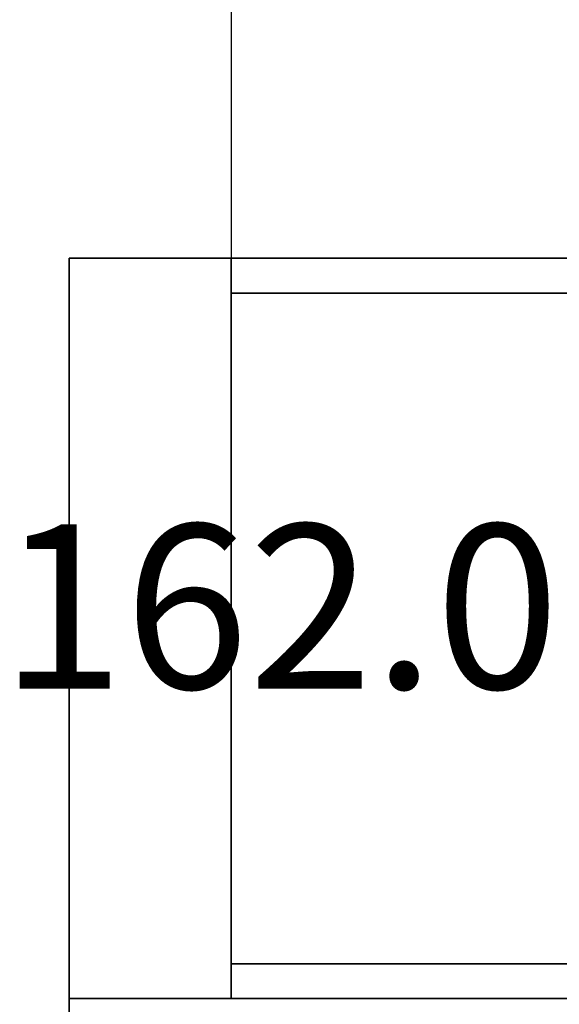
# Model space of a CAD drawing. Extents: x 262045.5 to 262108.1, y -66310.6 to -66279.4.
# Drawn here: x 262058.1 to 262058.4, y -66288.5 to -66287.9 of the extents above; entities that cross this region are included whole.
import ezdxf
from ezdxf.enums import TextEntityAlignment as Align

# ---------------------------------------------------------------- set-up
doc = ezdxf.new("R2010")
doc.units = 0
doc.header["$MEASUREMENT"] = 0
doc.layers.add('VSL-BACKGROUND', color=174, linetype='CONTINUOUS')
doc.layers.add('VSL-CALCULATIONZONES', color=7, linetype='CONTINUOUS')
doc.styles.add('VISUALFONT', font='txt', dxfattribs={"height": 0.2, "bigfont": 'Arial'})

msp = doc.modelspace()

# ---------------------------------------------------------------- linework, layer by layer
at = {"layer": 'VSL-BACKGROUND'}
for points in [[(262058.203125, -66288.023438, 0), (262058.796875, -66288.023438, 0), (262058.796875, -66287.421875, 0), (262058.203125, -66287.421875, 0)], [(262058.203125, -66288.023438, 0), (262058.796875, -66288.023438, 0), (262058.796875, -66287.421875, 0), (262058.203125, -66287.421875, 0)], [(262058.203125, -66288.023438, 0), (262058.796875, -66288.023438, 0), (262058.796875, -66287.421875, 0), (262058.203125, -66287.421875, 0)], [(262058.203125, -66288.023438, 0), (262058.796875, -66288.023438, 0), (262058.796875, -66287.421875, 0), (262058.203125, -66287.421875, 0)], [(262058.203125, -66288.023438, 0), (262058.796875, -66288.023438, 0), (262058.796875, -66287.421875, 0), (262058.203125, -66287.421875, 0)], [(262058.203125, -66288.023438, 0), (262058.796875, -66288.023438, 0), (262058.796875, -66287.421875, 0), (262058.203125, -66287.421875, 0)], [(262058.203125, -66288.023438, 0.498475), (262058.203125, -66288.523438, 0.498475), (262058.09375, -66288.523438, 0.498475), (262058.09375, -66288.023438, 0.498475)], [(262058.09375, -66288.023438, 0.0381), (262058.09375, -66288.023438, 0.498475), (262058.09375, -66288.523438, 0.498475), (262058.09375, -66288.523438, 0.0381)], [(262058.203125, -66288.023438, 0.0381), (262058.203125, -66288.023438, 0.498475), (262058.09375, -66288.023438, 0.498475), (262058.09375, -66288.023438, 0.0381)], [(262058.203125, -66288.023438, 0.67437), (262058.203125, -66288.523438, 0.67437), (262058.09375, -66288.523438, 0.67437), (262058.09375, -66288.023438, 0.67437)], [(262058.09375, -66288.023438, 0.530225), (262058.09375, -66288.023438, 0.67437), (262058.09375, -66288.523438, 0.67437), (262058.09375, -66288.523438, 0.530225)], [(262058.203125, -66288.023438, 0.530225), (262058.203125, -66288.023438, 0.67437), (262058.09375, -66288.023438, 0.67437), (262058.09375, -66288.023438, 0.530225)], [(262058.703125, -66288.023438, 0.889), (262058.703125, -66288.046875, 0.889), (262058.203125, -66288.046875, 0.889), (262058.203125, -66288.023438, 0.889)], [(262058.203125, -66288.023438, 0.0381), (262058.203125, -66288.023438, 0.889), (262058.203125, -66288.046875, 0.889), (262058.203125, -66288.046875, 0.0381)], [(262058.703125, -66288.023438, 0.0381), (262058.703125, -66288.023438, 0.889), (262058.203125, -66288.023438, 0.889), (262058.203125, -66288.023438, 0.0381)], [(262058.703125, -66288.023438, 0.0381), (262058.203125, -66288.023438, 0.0381), (262058.203125, -66288.046875, 0.0381), (262058.703125, -66288.046875, 0.0381)], [(262058.203125, -66288.523438, 0.0381), (262058.203125, -66288.523438, 0.498475), (262058.203125, -66288.023438, 0.498475), (262058.203125, -66288.023438, 0.0381)], [(262058.203125, -66288.523438, 0.530225), (262058.203125, -66288.523438, 0.67437), (262058.203125, -66288.023438, 0.67437), (262058.203125, -66288.023438, 0.530225)], [(262058.203125, -66288.046875, 0.0381), (262058.203125, -66288.046875, 0.889), (262058.703125, -66288.046875, 0.889), (262058.703125, -66288.046875, 0.0381)], [(262058.703125, -66288.046875, 0.8636), (262058.703125, -66288.5, 0.8636), (262058.203125, -66288.5, 0.8636), (262058.203125, -66288.046875, 0.8636)], [(262058.203125, -66288.046875, 0.8382), (262058.203125, -66288.046875, 0.8636), (262058.203125, -66288.5, 0.8636), (262058.203125, -66288.5, 0.8382)], [(262058.703125, -66288.046875, 0.8382), (262058.703125, -66288.046875, 0.8636), (262058.203125, -66288.046875, 0.8636), (262058.203125, -66288.046875, 0.8382)], [(262058.703125, -66288.046875, 0.8382), (262058.203125, -66288.046875, 0.8382), (262058.203125, -66288.5, 0.8382), (262058.703125, -66288.5, 0.8382)], [(262058.703125, -66288.046875, 0.682244), (262058.703125, -66288.5, 0.682244), (262058.203125, -66288.5, 0.682244), (262058.203125, -66288.046875, 0.682244)], [(262058.203125, -66288.046875, 0.656844), (262058.203125, -66288.046875, 0.682244), (262058.203125, -66288.5, 0.682244), (262058.203125, -66288.5, 0.656844)], [(262058.703125, -66288.046875, 0.656844), (262058.703125, -66288.046875, 0.682244), (262058.203125, -66288.046875, 0.682244), (262058.203125, -66288.046875, 0.656844)], [(262058.703125, -66288.046875, 0.656844), (262058.203125, -66288.046875, 0.656844), (262058.203125, -66288.5, 0.656844), (262058.703125, -66288.5, 0.656844)], [(262058.703125, -66288.046875, 0.0635), (262058.703125, -66288.5, 0.0635), (262058.203125, -66288.5, 0.0635), (262058.203125, -66288.046875, 0.0635)], [(262058.203125, -66288.046875, 0.0381), (262058.203125, -66288.046875, 0.0635), (262058.203125, -66288.5, 0.0635), (262058.203125, -66288.5, 0.0381)], [(262058.703125, -66288.046875, 0.0381), (262058.703125, -66288.046875, 0.0635), (262058.203125, -66288.046875, 0.0635), (262058.203125, -66288.046875, 0.0381)], [(262058.703125, -66288.046875, 0.0381), (262058.203125, -66288.046875, 0.0381), (262058.203125, -66288.5, 0.0381), (262058.703125, -66288.5, 0.0381)], [(262058.203125, -66288.117188, 0.056068), (262058.203125, -66288.117188, 0.05715), (262058.203125, -66288.09375, 0.05715), (262058.203125, -66288.09375, 0.056068)], [(262058.203125, -66288.117188, 0.053001), (262058.203125, -66288.117188, 0.053975), (262058.203125, -66288.09375, 0.053975), (262058.203125, -66288.09375, 0.053001)], [(262058.203125, -66288.09375, 0.0508), (262058.203125, -66288.117188, 0.0508), (262058.203125, -66288.117188, 0.049935), (262058.203125, -66288.09375, 0.049935)], [(262058.203125, -66288.09375, 0.000865), (262058.203125, -66288.117188, 0.000865), (262058.203125, -66288.117188, 0), (262058.203125, -66288.09375, 0)], [(262058.203125, -66288.09375, 0.018826), (262058.203125, -66288.117188, 0.018826), (262058.203125, -66288.117188, 0.0127), (262058.203125, -66288.09375, 0.0127)], [(262058.203125, -66288.09375, 0.0127), (262058.203125, -66288.117188, 0.0127), (262058.203125, -66288.117188, 0.007439), (262058.203125, -66288.09375, 0.007439)], [(262058.203125, -66288.09375, 0.007439), (262058.203125, -66288.117188, 0.007439), (262058.203125, -66288.117188, 0.003403), (262058.203125, -66288.09375, 0.003403)], [(262058.203125, -66288.09375, 0.003403), (262058.203125, -66288.117188, 0.003403), (262058.203125, -66288.117188, 0.000865), (262058.203125, -66288.09375, 0.000865)], [(262058.203125, -66288.117188, 0.032796), (262058.203125, -66288.117188, 0.039687), (262058.203125, -66288.09375, 0.039687), (262058.203125, -66288.09375, 0.032796)], [(262058.203125, -66288.117188, 0.041275), (262058.203125, -66288.117188, 0.047851), (262058.203125, -66288.09375, 0.047851), (262058.203125, -66288.09375, 0.041275)], [(262058.203125, -66288.117188, 0.033618), (262058.203125, -66288.117188, 0.041275), (262058.203125, -66288.09375, 0.041275), (262058.203125, -66288.09375, 0.033618)], [(262058.203125, -66288.117188, 0.0254), (262058.203125, -66288.117188, 0.033618), (262058.203125, -66288.09375, 0.033618), (262058.203125, -66288.09375, 0.0254)], [(262058.203125, -66288.117188, 0.0254), (262058.203125, -66288.117188, 0.032796), (262058.203125, -66288.09375, 0.032796), (262058.203125, -66288.09375, 0.0254)], [(262058.203125, -66288.117188, 0.045606), (262058.203125, -66288.117188, 0.050147), (262058.203125, -66288.09375, 0.050147), (262058.203125, -66288.09375, 0.045606)], [(262058.203125, -66288.117188, 0.047851), (262058.203125, -66288.117188, 0.052896), (262058.203125, -66288.09375, 0.052896), (262058.203125, -66288.09375, 0.047851)], [(262058.203125, -66288.09375, 0.043361), (262058.203125, -66288.117188, 0.043361), (262058.203125, -66288.117188, 0.0381), (262058.203125, -66288.09375, 0.0381)], [(262058.203125, -66288.09375, 0.0381), (262058.203125, -66288.117188, 0.0381), (262058.203125, -66288.117188, 0.031974), (262058.203125, -66288.09375, 0.031974)], [(262058.203125, -66288.09375, 0.031974), (262058.203125, -66288.117188, 0.031974), (262058.203125, -66288.117188, 0.0254), (262058.203125, -66288.09375, 0.0254)], [(262058.203125, -66288.09375, 0.0254), (262058.203125, -66288.117188, 0.0254), (262058.203125, -66288.117188, 0.018826), (262058.203125, -66288.09375, 0.018826)], [(262058.203125, -66288.117188, 0.039687), (262058.203125, -66288.117188, 0.045606), (262058.203125, -66288.09375, 0.045606), (262058.203125, -66288.09375, 0.039687)], [(262058.203125, -66288.117188, 0.052896), (262058.203125, -66288.117188, 0.056068), (262058.203125, -66288.09375, 0.056068), (262058.203125, -66288.09375, 0.052896)], [(262058.203125, -66288.09375, 0.047397), (262058.203125, -66288.117188, 0.047397), (262058.203125, -66288.117188, 0.043361), (262058.203125, -66288.09375, 0.043361)], [(262058.203125, -66288.117188, 0.050147), (262058.203125, -66288.117188, 0.053001), (262058.203125, -66288.09375, 0.053001), (262058.203125, -66288.09375, 0.050147)], [(262058.203125, -66288.09375, 0.049935), (262058.203125, -66288.117188, 0.049935), (262058.203125, -66288.117188, 0.047397), (262058.203125, -66288.09375, 0.047397)], [(262058.203125, -66288.09375, 0.0127), (262058.203125, -66288.117188, 0.0127), (262058.203125, -66288.117188, 0.018826), (262058.203125, -66288.09375, 0.018826)], [(262058.203125, -66288.09375, 0.000865), (262058.203125, -66288.117188, 0.000865), (262058.203125, -66288.117188, 0.003403), (262058.203125, -66288.09375, 0.003403)], [(262058.203125, -66288.09375, 0.007439), (262058.203125, -66288.117188, 0.007439), (262058.203125, -66288.117188, 0.0127), (262058.203125, -66288.09375, 0.0127)], [(262058.203125, -66288.09375, 0.003403), (262058.203125, -66288.117188, 0.003403), (262058.203125, -66288.117188, 0.007439), (262058.203125, -66288.09375, 0.007439)], [(262058.203125, -66288.09375, 0), (262058.203125, -66288.117188, 0), (262058.203125, -66288.117188, 0.000865), (262058.203125, -66288.09375, 0.000865)], [(262058.203125, -66288.09375, 0.068918), (262058.203125, -66288.101563, 0.068918), (262058.203125, -66288.101563, 0.056407), (262058.203125, -66288.09375, 0.056305)], [(262058.203125, -66288.09375, 0.068918), (262058.203125, -66288.09375, 0.068918), (262058.203125, -66288.09375, 0.056305), (262058.203125, -66288.09375, 0.056068)], [(262058.203125, -66288.09375, 0.068918), (262058.203125, -66288.09375, 0.068918), (262058.203125, -66288.09375, 0.056173), (262058.203125, -66288.09375, 0.055799)], [(262058.203125, -66288.09375, 0.068918), (262058.203125, -66288.09375, 0.068918), (262058.203125, -66288.09375, 0.055799), (262058.203125, -66288.09375, 0.055316)], [(262058.203125, -66288.101563, 0.068918), (262058.203125, -66288.09375, 0.068918), (262058.203125, -66288.09375, 0.055316), (262058.203125, -66288.101563, 0.054989)], [(262058.203125, -66288.117188, 0.047851), (262058.203125, -66288.117188, 0.041275), (262058.203125, -66288.09375, 0.041275), (262058.203125, -66288.09375, 0.047851)], [(262058.203125, -66288.09375, 0.031974), (262058.203125, -66288.117188, 0.031974), (262058.203125, -66288.117188, 0.0381), (262058.203125, -66288.09375, 0.0381)], [(262058.203125, -66288.117188, 0.045606), (262058.203125, -66288.117188, 0.039687), (262058.203125, -66288.09375, 0.039687), (262058.203125, -66288.09375, 0.045606)], [(262058.203125, -66288.117188, 0.056068), (262058.203125, -66288.117188, 0.052896), (262058.203125, -66288.09375, 0.052896), (262058.203125, -66288.09375, 0.056068)], [(262058.203125, -66288.117188, 0.053001), (262058.203125, -66288.117188, 0.050147), (262058.203125, -66288.09375, 0.050147), (262058.203125, -66288.09375, 0.053001)], [(262058.203125, -66288.09375, 0.047397), (262058.203125, -66288.117188, 0.047397), (262058.203125, -66288.117188, 0.049935), (262058.203125, -66288.09375, 0.049935)], [(262058.203125, -66288.117188, 0.052896), (262058.203125, -66288.117188, 0.047851), (262058.203125, -66288.09375, 0.047851), (262058.203125, -66288.09375, 0.052896)], [(262058.203125, -66288.117188, 0.050147), (262058.203125, -66288.117188, 0.045606), (262058.203125, -66288.09375, 0.045606), (262058.203125, -66288.09375, 0.050147)], [(262058.203125, -66288.09375, 0.043361), (262058.203125, -66288.117188, 0.043361), (262058.203125, -66288.117188, 0.047397), (262058.203125, -66288.09375, 0.047397)], [(262058.203125, -66288.09375, 0.0381), (262058.203125, -66288.117188, 0.0381), (262058.203125, -66288.117188, 0.043361), (262058.203125, -66288.09375, 0.043361)], [(262058.203125, -66288.117188, 0.05715), (262058.203125, -66288.117188, 0.056068), (262058.203125, -66288.09375, 0.056068), (262058.203125, -66288.09375, 0.05715)], [(262058.203125, -66288.117188, 0.053975), (262058.203125, -66288.117188, 0.053001), (262058.203125, -66288.09375, 0.053001), (262058.203125, -66288.09375, 0.053975)], [(262058.203125, -66288.09375, 0.049935), (262058.203125, -66288.117188, 0.049935), (262058.203125, -66288.117188, 0.0508), (262058.203125, -66288.09375, 0.0508)], [(262058.203125, -66288.117188, 0.039687), (262058.203125, -66288.117188, 0.032796), (262058.203125, -66288.09375, 0.032796), (262058.203125, -66288.09375, 0.039687)], [(262058.203125, -66288.09375, 0.0254), (262058.203125, -66288.117188, 0.0254), (262058.203125, -66288.117188, 0.031974), (262058.203125, -66288.09375, 0.031974)], [(262058.203125, -66288.09375, 0.018826), (262058.203125, -66288.117188, 0.018826), (262058.203125, -66288.117188, 0.0254), (262058.203125, -66288.09375, 0.0254)], [(262058.203125, -66288.117188, 0.041275), (262058.203125, -66288.117188, 0.033618), (262058.203125, -66288.09375, 0.033618), (262058.203125, -66288.09375, 0.041275)], [(262058.203125, -66288.117188, 0.033618), (262058.203125, -66288.117188, 0.0254), (262058.203125, -66288.09375, 0.0254), (262058.203125, -66288.09375, 0.033618)], [(262058.203125, -66288.117188, 0.032796), (262058.203125, -66288.117188, 0.0254), (262058.203125, -66288.09375, 0.0254), (262058.203125, -66288.09375, 0.032796)], [(262058.203125, -66288.101563, 0.068918), (262058.203125, -66288.101563, 0.068918), (262058.203125, -66288.101563, 0.055947), (262058.203125, -66288.101563, 0.056151)], [(262058.203125, -66288.101563, 0.068918), (262058.203125, -66288.101563, 0.068918), (262058.203125, -66288.101563, 0.056151), (262058.203125, -66288.101563, 0.056339)], [(262058.203125, -66288.101563, 0.068918), (262058.203125, -66288.101563, 0.068918), (262058.203125, -66288.101563, 0.056339), (262058.203125, -66288.101563, 0.056441)], [(262058.203125, -66288.101563, 0.068918), (262058.203125, -66288.101563, 0.068918), (262058.203125, -66288.101563, 0.056441), (262058.203125, -66288.101563, 0.056475)], [(262058.203125, -66288.101563, 0.068918), (262058.203125, -66288.101563, 0.068918), (262058.203125, -66288.101563, 0.056475), (262058.203125, -66288.101563, 0.056407)], [(262058.203125, -66288.101563, 0.068918), (262058.203125, -66288.101563, 0.068918), (262058.203125, -66288.101563, 0.054989), (262058.203125, -66288.101563, 0.054833)], [(262058.203125, -66288.101563, 0.068918), (262058.203125, -66288.101563, 0.068918), (262058.203125, -66288.101563, 0.05519), (262058.203125, -66288.101563, 0.055535)], [(262058.203125, -66288.101563, 0.068918), (262058.203125, -66288.101563, 0.068918), (262058.203125, -66288.101563, 0.055632), (262058.203125, -66288.101563, 0.055936)], [(262058.203125, -66288.101563, 0.068918), (262058.203125, -66288.101563, 0.068918), (262058.203125, -66288.101563, 0.056068), (262058.203125, -66288.101563, 0.056068)], [(262058.203125, -66288.101563, 0.068918), (262058.203125, -66288.101563, 0.068918), (262058.203125, -66288.101563, 0.056068), (262058.203125, -66288.101563, 0.056068)], [(262058.203125, -66288.460938, 0.056068), (262058.203125, -66288.460938, 0.05715), (262058.203125, -66288.429688, 0.05715), (262058.203125, -66288.429688, 0.056068)], [(262058.203125, -66288.460938, 0.053001), (262058.203125, -66288.460938, 0.053975), (262058.203125, -66288.429688, 0.053975), (262058.203125, -66288.429688, 0.053001)], [(262058.203125, -66288.429688, 0.0508), (262058.203125, -66288.460938, 0.0508), (262058.203125, -66288.460938, 0.049935), (262058.203125, -66288.429688, 0.049935)], [(262058.203125, -66288.429688, 0.000865), (262058.203125, -66288.460938, 0.000865), (262058.203125, -66288.460938, 0), (262058.203125, -66288.429688, 0)], [(262058.203125, -66288.429688, 0.018826), (262058.203125, -66288.460938, 0.018826), (262058.203125, -66288.460938, 0.0127), (262058.203125, -66288.429688, 0.0127)], [(262058.203125, -66288.429688, 0.0127), (262058.203125, -66288.460938, 0.0127), (262058.203125, -66288.460938, 0.007439), (262058.203125, -66288.429688, 0.007439)], [(262058.203125, -66288.429688, 0.007439), (262058.203125, -66288.460938, 0.007439), (262058.203125, -66288.460938, 0.003403), (262058.203125, -66288.429688, 0.003403)], [(262058.203125, -66288.429688, 0.003403), (262058.203125, -66288.460938, 0.003403), (262058.203125, -66288.460938, 0.000865), (262058.203125, -66288.429688, 0.000865)], [(262058.203125, -66288.460938, 0.032796), (262058.203125, -66288.460938, 0.039687), (262058.203125, -66288.429688, 0.039687), (262058.203125, -66288.429688, 0.032796)], [(262058.203125, -66288.460938, 0.041275), (262058.203125, -66288.460938, 0.047851), (262058.203125, -66288.429688, 0.047851), (262058.203125, -66288.429688, 0.041275)], [(262058.203125, -66288.460938, 0.033618), (262058.203125, -66288.460938, 0.041275), (262058.203125, -66288.429688, 0.041275), (262058.203125, -66288.429688, 0.033618)], [(262058.203125, -66288.460938, 0.0254), (262058.203125, -66288.460938, 0.033618), (262058.203125, -66288.429688, 0.033618), (262058.203125, -66288.429688, 0.0254)], [(262058.203125, -66288.460938, 0.0254), (262058.203125, -66288.460938, 0.032796), (262058.203125, -66288.429688, 0.032796), (262058.203125, -66288.429688, 0.0254)], [(262058.203125, -66288.460938, 0.045606), (262058.203125, -66288.460938, 0.050147), (262058.203125, -66288.429688, 0.050147), (262058.203125, -66288.429688, 0.045606)], [(262058.203125, -66288.460938, 0.047851), (262058.203125, -66288.460938, 0.052896), (262058.203125, -66288.429688, 0.052896), (262058.203125, -66288.429688, 0.047851)], [(262058.203125, -66288.429688, 0.043361), (262058.203125, -66288.460938, 0.043361), (262058.203125, -66288.460938, 0.0381), (262058.203125, -66288.429688, 0.0381)], [(262058.203125, -66288.429688, 0.0381), (262058.203125, -66288.460938, 0.0381), (262058.203125, -66288.460938, 0.031974), (262058.203125, -66288.429688, 0.031974)], [(262058.203125, -66288.429688, 0.031974), (262058.203125, -66288.460938, 0.031974), (262058.203125, -66288.460938, 0.0254), (262058.203125, -66288.429688, 0.0254)], [(262058.203125, -66288.429688, 0.0254), (262058.203125, -66288.460938, 0.0254), (262058.203125, -66288.460938, 0.018826), (262058.203125, -66288.429688, 0.018826)], [(262058.203125, -66288.460938, 0.039687), (262058.203125, -66288.460938, 0.045606), (262058.203125, -66288.429688, 0.045606), (262058.203125, -66288.429688, 0.039687)], [(262058.203125, -66288.460938, 0.052896), (262058.203125, -66288.460938, 0.056068), (262058.203125, -66288.429688, 0.056068), (262058.203125, -66288.429688, 0.052896)], [(262058.203125, -66288.429688, 0.047397), (262058.203125, -66288.460938, 0.047397), (262058.203125, -66288.460938, 0.043361), (262058.203125, -66288.429688, 0.043361)], [(262058.203125, -66288.460938, 0.050147), (262058.203125, -66288.460938, 0.053001), (262058.203125, -66288.429688, 0.053001), (262058.203125, -66288.429688, 0.050147)], [(262058.203125, -66288.429688, 0.049935), (262058.203125, -66288.460938, 0.049935), (262058.203125, -66288.460938, 0.047397), (262058.203125, -66288.429688, 0.047397)], [(262058.203125, -66288.429688, 0.0127), (262058.203125, -66288.460938, 0.0127), (262058.203125, -66288.460938, 0.018826), (262058.203125, -66288.429688, 0.018826)], [(262058.203125, -66288.429688, 0.000865), (262058.203125, -66288.460938, 0.000865), (262058.203125, -66288.460938, 0.003403), (262058.203125, -66288.429688, 0.003403)], [(262058.203125, -66288.429688, 0.007439), (262058.203125, -66288.460938, 0.007439), (262058.203125, -66288.460938, 0.0127), (262058.203125, -66288.429688, 0.0127)], [(262058.203125, -66288.429688, 0.003403), (262058.203125, -66288.460938, 0.003403), (262058.203125, -66288.460938, 0.007439), (262058.203125, -66288.429688, 0.007439)], [(262058.203125, -66288.429688, 0), (262058.203125, -66288.460938, 0), (262058.203125, -66288.460938, 0.000865), (262058.203125, -66288.429688, 0.000865)], [(262058.203125, -66288.460938, 0.047851), (262058.203125, -66288.460938, 0.041275), (262058.203125, -66288.429688, 0.041275), (262058.203125, -66288.429688, 0.047851)], [(262058.203125, -66288.429688, 0.031974), (262058.203125, -66288.460938, 0.031974), (262058.203125, -66288.460938, 0.0381), (262058.203125, -66288.429688, 0.0381)], [(262058.203125, -66288.460938, 0.045606), (262058.203125, -66288.460938, 0.039687), (262058.203125, -66288.429688, 0.039687), (262058.203125, -66288.429688, 0.045606)], [(262058.203125, -66288.460938, 0.056068), (262058.203125, -66288.460938, 0.052896), (262058.203125, -66288.429688, 0.052896), (262058.203125, -66288.429688, 0.056068)], [(262058.203125, -66288.460938, 0.053001), (262058.203125, -66288.460938, 0.050147), (262058.203125, -66288.429688, 0.050147), (262058.203125, -66288.429688, 0.053001)], [(262058.203125, -66288.429688, 0.047397), (262058.203125, -66288.460938, 0.047397), (262058.203125, -66288.460938, 0.049935), (262058.203125, -66288.429688, 0.049935)], [(262058.203125, -66288.460938, 0.052896), (262058.203125, -66288.460938, 0.047851), (262058.203125, -66288.429688, 0.047851), (262058.203125, -66288.429688, 0.052896)], [(262058.203125, -66288.460938, 0.050147), (262058.203125, -66288.460938, 0.045606), (262058.203125, -66288.429688, 0.045606), (262058.203125, -66288.429688, 0.050147)], [(262058.203125, -66288.429688, 0.043361), (262058.203125, -66288.460938, 0.043361), (262058.203125, -66288.460938, 0.047397), (262058.203125, -66288.429688, 0.047397)], [(262058.203125, -66288.429688, 0.0381), (262058.203125, -66288.460938, 0.0381), (262058.203125, -66288.460938, 0.043361), (262058.203125, -66288.429688, 0.043361)], [(262058.203125, -66288.460938, 0.05715), (262058.203125, -66288.460938, 0.056068), (262058.203125, -66288.429688, 0.056068), (262058.203125, -66288.429688, 0.05715)], [(262058.203125, -66288.460938, 0.053975), (262058.203125, -66288.460938, 0.053001), (262058.203125, -66288.429688, 0.053001), (262058.203125, -66288.429688, 0.053975)], [(262058.203125, -66288.429688, 0.049935), (262058.203125, -66288.460938, 0.049935), (262058.203125, -66288.460938, 0.0508), (262058.203125, -66288.429688, 0.0508)], [(262058.203125, -66288.460938, 0.039687), (262058.203125, -66288.460938, 0.032796), (262058.203125, -66288.429688, 0.032796), (262058.203125, -66288.429688, 0.039687)], [(262058.203125, -66288.429688, 0.0254), (262058.203125, -66288.460938, 0.0254), (262058.203125, -66288.460938, 0.031974), (262058.203125, -66288.429688, 0.031974)], [(262058.203125, -66288.429688, 0.018826), (262058.203125, -66288.460938, 0.018826), (262058.203125, -66288.460938, 0.0254), (262058.203125, -66288.429688, 0.0254)], [(262058.203125, -66288.460938, 0.041275), (262058.203125, -66288.460938, 0.033618), (262058.203125, -66288.429688, 0.033618), (262058.203125, -66288.429688, 0.041275)], [(262058.203125, -66288.460938, 0.033618), (262058.203125, -66288.460938, 0.0254), (262058.203125, -66288.429688, 0.0254), (262058.203125, -66288.429688, 0.033618)], [(262058.203125, -66288.460938, 0.032796), (262058.203125, -66288.460938, 0.0254), (262058.203125, -66288.429688, 0.0254), (262058.203125, -66288.429688, 0.032796)], [(262058.203125, -66288.4375, 0.068918), (262058.203125, -66288.453125, 0.068918), (262058.203125, -66288.453125, 0.056305), (262058.203125, -66288.4375, 0.056068)], [(262058.203125, -66288.4375, 0.068918), (262058.203125, -66288.4375, 0.068918), (262058.203125, -66288.4375, 0.056173), (262058.203125, -66288.4375, 0.055799)], [(262058.203125, -66288.453125, 0.068918), (262058.203125, -66288.4375, 0.068918), (262058.203125, -66288.4375, 0.055799), (262058.203125, -66288.453125, 0.055316)], [(262058.203125, -66288.453125, 0.068918), (262058.203125, -66288.453125, 0.068918), (262058.203125, -66288.453125, 0.055947), (262058.203125, -66288.453125, 0.056151)], [(262058.203125, -66288.453125, 0.068918), (262058.203125, -66288.453125, 0.068918), (262058.203125, -66288.453125, 0.056151), (262058.203125, -66288.453125, 0.056339)], [(262058.203125, -66288.453125, 0.068918), (262058.203125, -66288.453125, 0.068918), (262058.203125, -66288.453125, 0.056339), (262058.203125, -66288.453125, 0.056441)], [(262058.203125, -66288.453125, 0.068918), (262058.203125, -66288.453125, 0.068918), (262058.203125, -66288.453125, 0.056441), (262058.203125, -66288.453125, 0.056475)], [(262058.203125, -66288.453125, 0.068918), (262058.203125, -66288.453125, 0.068918), (262058.203125, -66288.453125, 0.056475), (262058.203125, -66288.453125, 0.056407)], [(262058.203125, -66288.453125, 0.068918), (262058.203125, -66288.453125, 0.068918), (262058.203125, -66288.453125, 0.056407), (262058.203125, -66288.453125, 0.056305)], [(262058.203125, -66288.453125, 0.068918), (262058.203125, -66288.453125, 0.068918), (262058.203125, -66288.453125, 0.055316), (262058.203125, -66288.453125, 0.054989)], [(262058.203125, -66288.453125, 0.068918), (262058.203125, -66288.453125, 0.068918), (262058.203125, -66288.453125, 0.054989), (262058.203125, -66288.453125, 0.054833)], [(262058.203125, -66288.453125, 0.068918), (262058.203125, -66288.453125, 0.068918), (262058.203125, -66288.453125, 0.05519), (262058.203125, -66288.453125, 0.055535)], [(262058.203125, -66288.453125, 0.068918), (262058.203125, -66288.453125, 0.068918), (262058.203125, -66288.453125, 0.055632), (262058.203125, -66288.453125, 0.055936)], [(262058.203125, -66288.453125, 0.068918), (262058.203125, -66288.453125, 0.068918), (262058.203125, -66288.453125, 0.056068), (262058.203125, -66288.453125, 0.056068)], [(262058.203125, -66288.453125, 0.068918), (262058.203125, -66288.453125, 0.068918), (262058.203125, -66288.453125, 0.056068), (262058.203125, -66288.453125, 0.056068)], [(262058.703125, -66288.5, 0.889), (262058.703125, -66288.523438, 0.889), (262058.203125, -66288.523438, 0.889), (262058.203125, -66288.5, 0.889)], [(262058.203125, -66288.5, 0.0381), (262058.203125, -66288.5, 0.889), (262058.203125, -66288.523438, 0.889), (262058.203125, -66288.523438, 0.0381)], [(262058.703125, -66288.5, 0.0381), (262058.703125, -66288.5, 0.889), (262058.203125, -66288.5, 0.889), (262058.203125, -66288.5, 0.0381)], [(262058.703125, -66288.5, 0.0381), (262058.203125, -66288.5, 0.0381), (262058.203125, -66288.523438, 0.0381), (262058.703125, -66288.523438, 0.0381)], [(262058.203125, -66288.5, 0.8382), (262058.203125, -66288.5, 0.8636), (262058.703125, -66288.5, 0.8636), (262058.703125, -66288.5, 0.8382)], [(262058.203125, -66288.5, 0.656844), (262058.203125, -66288.5, 0.682244), (262058.703125, -66288.5, 0.682244), (262058.703125, -66288.5, 0.656844)], [(262058.203125, -66288.5, 0.0381), (262058.203125, -66288.5, 0.0635), (262058.703125, -66288.5, 0.0635), (262058.703125, -66288.5, 0.0381)], [(262058.09375, -66288.523438, 0.0381), (262058.09375, -66288.523438, 0.498475), (262058.203125, -66288.523438, 0.498475), (262058.203125, -66288.523438, 0.0381)], [(262058.09375, -66288.523438, 0.530225), (262058.09375, -66288.523438, 0.67437), (262058.203125, -66288.523438, 0.67437), (262058.203125, -66288.523438, 0.530225)], [(262058.703125, -66288.523438, 1.651003), (262058.703125, -66289.421875, 1.651003), (262058.09375, -66289.421875, 1.651003), (262058.09375, -66288.523438, 1.651003)], [(262058.703125, -66288.523438, 1.651), (262058.703125, -66288.539063, 1.651), (262058.09375, -66288.539063, 1.651), (262058.09375, -66288.523438, 1.651)], [(262058.09375, -66288.523438, 0.01905), (262058.09375, -66288.523438, 1.651), (262058.09375, -66288.539063, 1.651), (262058.09375, -66288.539063, 0.01905)], [(262058.703125, -66288.523438, 0.01905), (262058.703125, -66288.523438, 1.651), (262058.09375, -66288.523438, 1.651), (262058.09375, -66288.523438, 0.01905)], [(262058.09375, -66288.523438, 1.651), (262058.09375, -66288.96875, 1.651), (262058.09375, -66288.96875, 1.651), (262058.09375, -66288.523438, 1.651)], [(262058.09375, -66288.523438, 0.71628), (262058.09375, -66288.523438, 1.651), (262058.09375, -66288.96875, 1.651), (262058.09375, -66288.96875, 0.71628)], [(262058.09375, -66288.96875, 0.71628), (262058.09375, -66288.96875, 1.651), (262058.09375, -66288.523438, 1.651), (262058.09375, -66288.523438, 0.71628)], [(262058.09375, -66288.523438, 0.71628), (262058.09375, -66288.523438, 1.651), (262058.09375, -66288.523438, 1.651), (262058.09375, -66288.523438, 0.71628)], [(262058.203125, -66288.523438, 0.0381), (262058.203125, -66288.523438, 0.889), (262058.703125, -66288.523438, 0.889), (262058.703125, -66288.523438, 0.0381)]]:
    msp.add_polyline3d(points, close=True, dxfattribs=at)
for points in [[(262058.09375, -66288.023438, 0.50165), (262058.203125, -66288.023438, 0.50165)], [(262058.09375, -66288.523438, 0.50165), (262058.09375, -66288.023438, 0.50165)], [(262058.09375, -66288.023438, 0.506095), (262058.09375, -66288.023438, 0.50165)], [(262058.09375, -66288.023438, 0.50165), (262058.09375, -66288.523438, 0.50165)], [(262058.09375, -66288.523438, 0.506095), (262058.09375, -66288.023438, 0.506095)], [(262058.09375, -66288.023438, 0.506095), (262058.09375, -66288.023438, 0.506095)], [(262058.09375, -66288.023438, 0.506095), (262058.09375, -66288.523438, 0.506095)], [(262058.09375, -66288.523438, 0.506095), (262058.09375, -66288.023438, 0.506095)], [(262058.09375, -66288.023438, 0.498475), (262058.09375, -66288.023438, 0.506095)], [(262058.09375, -66288.023438, 0.506095), (262058.09375, -66288.523438, 0.506095)], [(262058.09375, -66288.523438, 0.498475), (262058.09375, -66288.023438, 0.498475)], [(262058.203125, -66288.023438, 0.498475), (262058.09375, -66288.023438, 0.498475)], [(262058.09375, -66288.023438, 0.498475), (262058.09375, -66288.523438, 0.498475)], [(262058.09375, -66288.023438, 0.498475), (262058.203125, -66288.023438, 0.498475)], [(262058.203125, -66288.023438, 0.50165), (262058.09375, -66288.023438, 0.50165)], [(262058.09375, -66288.023438, 0.50165), (262058.09375, -66288.023438, 0.506095)], [(262058.09375, -66288.023438, 0.506095), (262058.09375, -66288.023438, 0.506095)], [(262058.09375, -66288.023438, 0.506095), (262058.09375, -66288.023438, 0.498475)], [(262058.09375, -66288.023438, 0.52705), (262058.09375, -66288.523438, 0.52705)], [(262058.09375, -66288.523438, 0.52705), (262058.09375, -66288.023438, 0.52705)], [(262058.09375, -66288.023438, 0.522605), (262058.09375, -66288.523438, 0.522605)], [(262058.09375, -66288.523438, 0.522605), (262058.09375, -66288.023438, 0.522605)], [(262058.09375, -66288.023438, 0.522605), (262058.09375, -66288.523438, 0.522605)], [(262058.09375, -66288.523438, 0.522605), (262058.09375, -66288.023438, 0.522605)], [(262058.09375, -66288.023438, 0.530225), (262058.09375, -66288.523438, 0.530225)], [(262058.09375, -66288.523438, 0.530225), (262058.09375, -66288.023438, 0.530225)], [(262058.203125, -66288.023438, 0.530225), (262058.09375, -66288.023438, 0.530225)], [(262058.09375, -66288.023438, 0.52705), (262058.203125, -66288.023438, 0.52705)], [(262058.09375, -66288.023438, 0.522605), (262058.09375, -66288.023438, 0.52705)], [(262058.09375, -66288.023438, 0.522605), (262058.09375, -66288.023438, 0.522605)], [(262058.09375, -66288.023438, 0.530225), (262058.09375, -66288.023438, 0.522605)], [(262058.203125, -66288.523438, 0.889), (262058.203125, -66288.023438, 0.889)], [(262058.203125, -66288.023438, 0.889), (262058.203125, -66288.023438, 0.8945)], [(262058.203125, -66288.523438, 0.8945), (262058.203125, -66288.023438, 0.8945)], [(262058.203125, -66288.023438, 0.8945), (262058.203125, -66288.023438, 0.9144)], [(262058.203125, -66288.023438, 0.889), (262058.703125, -66288.023438, 0.889)], [(262058.203125, -66288.023438, 0.8945), (262058.203125, -66288.023438, 0.889)], [(262058.203125, -66288.023438, 0.8945), (262058.703125, -66288.023438, 0.8945)], [(262058.203125, -66288.023438, 0.9144), (262058.203125, -66288.023438, 0.8945)], [(262058.703125, -66288.023438, 0.889), (262058.203125, -66288.023438, 0.889)], [(262058.203125, -66288.023438, 0.889), (262058.203125, -66288.523438, 0.889)], [(262058.203125, -66288.023438, 0.9144), (262058.703125, -66288.023438, 0.9144)], [(262058.203125, -66288.523438, 0.9144), (262058.203125, -66288.023438, 0.9144)], [(262058.203125, -66288.023438, 0.51435), (262058.203125, -66288.523438, 0.51435)], [(262058.203125, -66288.523438, 0.51435), (262058.203125, -66288.023438, 0.51435)], [(262058.203125, -66288.023438, 0.50165), (262058.203125, -66288.023438, 0.51435)], [(262058.203125, -66288.023438, 0.51435), (262058.203125, -66288.523438, 0.51435)], [(262058.203125, -66288.523438, 0.50165), (262058.203125, -66288.023438, 0.50165)], [(262058.203125, -66288.023438, 0.50165), (262058.203125, -66288.523438, 0.50165)], [(262058.203125, -66288.523438, 0.498475), (262058.203125, -66288.023438, 0.498475)], [(262058.203125, -66288.023438, 0.51435), (262058.203125, -66288.023438, 0.498475)], [(262058.203125, -66288.023438, 0.498475), (262058.203125, -66288.523438, 0.498475)], [(262058.203125, -66288.523438, 0.51435), (262058.203125, -66288.023438, 0.51435)], [(262058.203125, -66288.023438, 0.498475), (262058.203125, -66288.023438, 0.51435)], [(262058.203125, -66288.023438, 0.51435), (262058.203125, -66288.023438, 0.51435)], [(262058.203125, -66288.023438, 0.51435), (262058.203125, -66288.023438, 0.50165)], [(262058.203125, -66288.523438, 0.51435), (262058.203125, -66288.023438, 0.51435)], [(262058.203125, -66288.023438, 0.51435), (262058.203125, -66288.523438, 0.51435)], [(262058.203125, -66288.523438, 0.51435), (262058.203125, -66288.023438, 0.51435)], [(262058.203125, -66288.023438, 0.52705), (262058.203125, -66288.523438, 0.52705)], [(262058.203125, -66288.523438, 0.52705), (262058.203125, -66288.023438, 0.52705)], [(262058.203125, -66288.023438, 0.530225), (262058.203125, -66288.523438, 0.530225)], [(262058.203125, -66288.523438, 0.530225), (262058.203125, -66288.023438, 0.530225)], [(262058.203125, -66288.023438, 0.51435), (262058.203125, -66288.523438, 0.51435)], [(262058.203125, -66288.023438, 0.51435), (262058.203125, -66288.023438, 0.530225)], [(262058.203125, -66288.023438, 0.51435), (262058.203125, -66288.023438, 0.51435)], [(262058.203125, -66288.023438, 0.52705), (262058.203125, -66288.023438, 0.51435)], [(262058.203125, -66288.09375, 0.053975), (262058.203125, -66288.09375, 0.053001)], [(262058.203125, -66288.09375, 0.056068), (262058.203125, -66288.09375, 0.05715)], [(262058.203125, -66288.09375, 0.043361), (262058.203125, -66288.09375, 0.047397)], [(262058.203125, -66288.09375, 0.049935), (262058.203125, -66288.09375, 0.0508)], [(262058.203125, -66288.09375, 0.047397), (262058.203125, -66288.09375, 0.049935)], [(262058.203125, -66288.09375, 0.0381), (262058.203125, -66288.09375, 0.043361)], [(262058.203125, -66288.09375, 0.031974), (262058.203125, -66288.09375, 0.0381)], [(262058.203125, -66288.09375, 0.0254), (262058.203125, -66288.09375, 0.031974)], [(262058.203125, -66288.09375, 0.018826), (262058.203125, -66288.09375, 0.0254)], [(262058.203125, -66288.09375, 0.0127), (262058.203125, -66288.09375, 0.018826)], [(262058.203125, -66288.09375, 0.007439), (262058.203125, -66288.09375, 0.0127)], [(262058.203125, -66288.09375, 0.003403), (262058.203125, -66288.09375, 0.007439)], [(262058.203125, -66288.09375, 0.000865), (262058.203125, -66288.09375, 0.003403)], [(262058.203125, -66288.09375, 0), (262058.203125, -66288.09375, 0.000865)], [(262058.203125, -66288.09375, 0.045606), (262058.203125, -66288.09375, 0.039687)], [(262058.203125, -66288.09375, 0.041275), (262058.203125, -66288.09375, 0.047851)], [(262058.203125, -66288.09375, 0.039687), (262058.203125, -66288.09375, 0.032796)], [(262058.203125, -66288.09375, 0.033618), (262058.203125, -66288.09375, 0.041275)], [(262058.203125, -66288.09375, 0.032796), (262058.203125, -66288.09375, 0.0254)], [(262058.203125, -66288.09375, 0.0254), (262058.203125, -66288.09375, 0.0254)], [(262058.203125, -66288.09375, 0.0254), (262058.203125, -66288.09375, 0.033618)], [(262058.203125, -66288.09375, 0.053001), (262058.203125, -66288.09375, 0.050147)], [(262058.203125, -66288.09375, 0.052896), (262058.203125, -66288.09375, 0.056068)], [(262058.203125, -66288.09375, 0.050147), (262058.203125, -66288.09375, 0.045606)], [(262058.203125, -66288.09375, 0.047851), (262058.203125, -66288.09375, 0.052896)], [(262058.203125, -66288.09375, 0.003403), (262058.203125, -66288.09375, 0.000865)], [(262058.203125, -66288.09375, 0.007439), (262058.203125, -66288.09375, 0.003403)], [(262058.203125, -66288.09375, 0.0127), (262058.203125, -66288.09375, 0.007439)], [(262058.203125, -66288.09375, 0.018826), (262058.203125, -66288.09375, 0.0127)], [(262058.203125, -66288.09375, 0.000865), (262058.203125, -66288.09375, 0)], [(262058.203125, -66288.09375, 0.039687), (262058.203125, -66288.09375, 0.045606)], [(262058.203125, -66288.09375, 0.047851), (262058.203125, -66288.09375, 0.041275)], [(262058.203125, -66288.09375, 0.0381), (262058.203125, -66288.09375, 0.031974)], [(262058.203125, -66288.09375, 0.031974), (262058.203125, -66288.09375, 0.0254)], [(262058.203125, -66288.09375, 0.0254), (262058.203125, -66288.09375, 0.018826)], [(262058.203125, -66288.09375, 0.043361), (262058.203125, -66288.09375, 0.0381)], [(262058.203125, -66288.09375, 0.047397), (262058.203125, -66288.09375, 0.043361)], [(262058.203125, -66288.09375, 0.049935), (262058.203125, -66288.09375, 0.047397)], [(262058.203125, -66288.09375, 0.0508), (262058.203125, -66288.09375, 0.049935)], [(262058.203125, -66288.09375, 0.050147), (262058.203125, -66288.09375, 0.053001)], [(262058.203125, -66288.09375, 0.056068), (262058.203125, -66288.09375, 0.052896)], [(262058.203125, -66288.09375, 0.053001), (262058.203125, -66288.09375, 0.053975)], [(262058.203125, -66288.09375, 0.05715), (262058.203125, -66288.09375, 0.056068)], [(262058.203125, -66288.09375, 0.045606), (262058.203125, -66288.09375, 0.050147)], [(262058.203125, -66288.09375, 0.052896), (262058.203125, -66288.09375, 0.047851)], [(262058.203125, -66288.09375, 0.032796), (262058.203125, -66288.09375, 0.039687)], [(262058.203125, -66288.09375, 0.041275), (262058.203125, -66288.09375, 0.033618)], [(262058.203125, -66288.09375, 0.0254), (262058.203125, -66288.09375, 0.032796)], [(262058.203125, -66288.09375, 0.033618), (262058.203125, -66288.09375, 0.0254)], [(262058.203125, -66288.09375, 0.0254), (262058.203125, -66288.09375, 0.0254)], [(262058.203125, -66288.117188, 0.0127), (262058.203125, -66288.117188, 0.018826)], [(262058.203125, -66288.117188, 0.007439), (262058.203125, -66288.117188, 0.0127)], [(262058.203125, -66288.117188, 0.003403), (262058.203125, -66288.117188, 0.007439)], [(262058.203125, -66288.117188, 0.000865), (262058.203125, -66288.117188, 0.003403)], [(262058.203125, -66288.117188, 0), (262058.203125, -66288.117188, 0.000865)], [(262058.203125, -66288.117188, 0.003403), (262058.203125, -66288.117188, 0.000865)], [(262058.203125, -66288.117188, 0.007439), (262058.203125, -66288.117188, 0.003403)], [(262058.203125, -66288.117188, 0.0127), (262058.203125, -66288.117188, 0.007439)], [(262058.203125, -66288.117188, 0.018826), (262058.203125, -66288.117188, 0.0127)], [(262058.203125, -66288.117188, 0.000865), (262058.203125, -66288.117188, 0)], [(262058.203125, -66288.117188, 0.043361), (262058.203125, -66288.117188, 0.047397)], [(262058.203125, -66288.117188, 0.049935), (262058.203125, -66288.117188, 0.0508)], [(262058.203125, -66288.117188, 0.047397), (262058.203125, -66288.117188, 0.049935)], [(262058.203125, -66288.117188, 0.0381), (262058.203125, -66288.117188, 0.043361)], [(262058.203125, -66288.117188, 0.031974), (262058.203125, -66288.117188, 0.0381)], [(262058.203125, -66288.117188, 0.0254), (262058.203125, -66288.117188, 0.031974)], [(262058.203125, -66288.117188, 0.018826), (262058.203125, -66288.117188, 0.0254)], [(262058.203125, -66288.117188, 0.0381), (262058.203125, -66288.117188, 0.031974)], [(262058.203125, -66288.117188, 0.043361), (262058.203125, -66288.117188, 0.0381)], [(262058.203125, -66288.117188, 0.047397), (262058.203125, -66288.117188, 0.043361)], [(262058.203125, -66288.117188, 0.049935), (262058.203125, -66288.117188, 0.047397)], [(262058.203125, -66288.117188, 0.0508), (262058.203125, -66288.117188, 0.049935)], [(262058.203125, -66288.117188, 0.031974), (262058.203125, -66288.117188, 0.0254)], [(262058.203125, -66288.117188, 0.0254), (262058.203125, -66288.117188, 0.018826)], [(262058.203125, -66288.429688, 0.053975), (262058.203125, -66288.429688, 0.053001)], [(262058.203125, -66288.429688, 0.056068), (262058.203125, -66288.429688, 0.05715)], [(262058.203125, -66288.429688, 0.043361), (262058.203125, -66288.429688, 0.047397)], [(262058.203125, -66288.429688, 0.049935), (262058.203125, -66288.429688, 0.0508)], [(262058.203125, -66288.429688, 0.047397), (262058.203125, -66288.429688, 0.049935)], [(262058.203125, -66288.429688, 0.0381), (262058.203125, -66288.429688, 0.043361)], [(262058.203125, -66288.429688, 0.031974), (262058.203125, -66288.429688, 0.0381)], [(262058.203125, -66288.429688, 0.0254), (262058.203125, -66288.429688, 0.031974)], [(262058.203125, -66288.429688, 0.018826), (262058.203125, -66288.429688, 0.0254)], [(262058.203125, -66288.429688, 0.0127), (262058.203125, -66288.429688, 0.018826)], [(262058.203125, -66288.429688, 0.007439), (262058.203125, -66288.429688, 0.0127)], [(262058.203125, -66288.429688, 0.003403), (262058.203125, -66288.429688, 0.007439)], [(262058.203125, -66288.429688, 0.000865), (262058.203125, -66288.429688, 0.003403)], [(262058.203125, -66288.429688, 0), (262058.203125, -66288.429688, 0.000865)], [(262058.203125, -66288.429688, 0.045606), (262058.203125, -66288.429688, 0.039687)], [(262058.203125, -66288.429688, 0.041275), (262058.203125, -66288.429688, 0.047851)], [(262058.203125, -66288.429688, 0.039687), (262058.203125, -66288.429688, 0.032796)], [(262058.203125, -66288.429688, 0.033618), (262058.203125, -66288.429688, 0.041275)], [(262058.203125, -66288.429688, 0.032796), (262058.203125, -66288.429688, 0.0254)], [(262058.203125, -66288.429688, 0.0254), (262058.203125, -66288.429688, 0.0254)], [(262058.203125, -66288.429688, 0.0254), (262058.203125, -66288.429688, 0.033618)], [(262058.203125, -66288.429688, 0.053001), (262058.203125, -66288.429688, 0.050147)], [(262058.203125, -66288.429688, 0.052896), (262058.203125, -66288.429688, 0.056068)], [(262058.203125, -66288.429688, 0.050147), (262058.203125, -66288.429688, 0.045606)], [(262058.203125, -66288.429688, 0.047851), (262058.203125, -66288.429688, 0.052896)], [(262058.203125, -66288.429688, 0.003403), (262058.203125, -66288.429688, 0.000865)], [(262058.203125, -66288.429688, 0.007439), (262058.203125, -66288.429688, 0.003403)], [(262058.203125, -66288.429688, 0.0127), (262058.203125, -66288.429688, 0.007439)], [(262058.203125, -66288.429688, 0.018826), (262058.203125, -66288.429688, 0.0127)], [(262058.203125, -66288.429688, 0.000865), (262058.203125, -66288.429688, 0)], [(262058.203125, -66288.429688, 0.039687), (262058.203125, -66288.429688, 0.045606)], [(262058.203125, -66288.429688, 0.047851), (262058.203125, -66288.429688, 0.041275)], [(262058.203125, -66288.429688, 0.0381), (262058.203125, -66288.429688, 0.031974)], [(262058.203125, -66288.429688, 0.031974), (262058.203125, -66288.429688, 0.0254)], [(262058.203125, -66288.429688, 0.0254), (262058.203125, -66288.429688, 0.018826)], [(262058.203125, -66288.429688, 0.043361), (262058.203125, -66288.429688, 0.0381)], [(262058.203125, -66288.429688, 0.047397), (262058.203125, -66288.429688, 0.043361)], [(262058.203125, -66288.429688, 0.049935), (262058.203125, -66288.429688, 0.047397)], [(262058.203125, -66288.429688, 0.0508), (262058.203125, -66288.429688, 0.049935)], [(262058.203125, -66288.429688, 0.050147), (262058.203125, -66288.429688, 0.053001)], [(262058.203125, -66288.429688, 0.056068), (262058.203125, -66288.429688, 0.052896)], [(262058.203125, -66288.429688, 0.053001), (262058.203125, -66288.429688, 0.053975)], [(262058.203125, -66288.429688, 0.05715), (262058.203125, -66288.429688, 0.056068)], [(262058.203125, -66288.429688, 0.045606), (262058.203125, -66288.429688, 0.050147)], [(262058.203125, -66288.429688, 0.052896), (262058.203125, -66288.429688, 0.047851)], [(262058.203125, -66288.429688, 0.032796), (262058.203125, -66288.429688, 0.039687)], [(262058.203125, -66288.429688, 0.041275), (262058.203125, -66288.429688, 0.033618)], [(262058.203125, -66288.429688, 0.0254), (262058.203125, -66288.429688, 0.032796)], [(262058.203125, -66288.429688, 0.033618), (262058.203125, -66288.429688, 0.0254)], [(262058.203125, -66288.429688, 0.0254), (262058.203125, -66288.429688, 0.0254)], [(262058.203125, -66288.460938, 0.0127), (262058.203125, -66288.460938, 0.018826)], [(262058.203125, -66288.460938, 0.007439), (262058.203125, -66288.460938, 0.0127)], [(262058.203125, -66288.460938, 0.003403), (262058.203125, -66288.460938, 0.007439)], [(262058.203125, -66288.460938, 0.000865), (262058.203125, -66288.460938, 0.003403)], [(262058.203125, -66288.460938, 0), (262058.203125, -66288.460938, 0.000865)], [(262058.203125, -66288.460938, 0.003403), (262058.203125, -66288.460938, 0.000865)], [(262058.203125, -66288.460938, 0.007439), (262058.203125, -66288.460938, 0.003403)], [(262058.203125, -66288.460938, 0.0127), (262058.203125, -66288.460938, 0.007439)], [(262058.203125, -66288.460938, 0.018826), (262058.203125, -66288.460938, 0.0127)], [(262058.203125, -66288.460938, 0.000865), (262058.203125, -66288.460938, 0)], [(262058.203125, -66288.460938, 0.043361), (262058.203125, -66288.460938, 0.047397)], [(262058.203125, -66288.460938, 0.049935), (262058.203125, -66288.460938, 0.0508)], [(262058.203125, -66288.460938, 0.047397), (262058.203125, -66288.460938, 0.049935)], [(262058.203125, -66288.460938, 0.0381), (262058.203125, -66288.460938, 0.043361)], [(262058.203125, -66288.460938, 0.031974), (262058.203125, -66288.460938, 0.0381)], [(262058.203125, -66288.460938, 0.0254), (262058.203125, -66288.460938, 0.031974)], [(262058.203125, -66288.460938, 0.018826), (262058.203125, -66288.460938, 0.0254)], [(262058.203125, -66288.460938, 0.0381), (262058.203125, -66288.460938, 0.031974)], [(262058.203125, -66288.460938, 0.043361), (262058.203125, -66288.460938, 0.0381)], [(262058.203125, -66288.460938, 0.047397), (262058.203125, -66288.460938, 0.043361)], [(262058.203125, -66288.460938, 0.049935), (262058.203125, -66288.460938, 0.047397)], [(262058.203125, -66288.460938, 0.0508), (262058.203125, -66288.460938, 0.049935)], [(262058.203125, -66288.460938, 0.031974), (262058.203125, -66288.460938, 0.0254)], [(262058.203125, -66288.460938, 0.0254), (262058.203125, -66288.460938, 0.018826)], [(262058.203125, -66288.523438, 0.498475), (262058.09375, -66288.523438, 0.498475)], [(262058.09375, -66288.523438, 0.50165), (262058.203125, -66288.523438, 0.50165)], [(262058.09375, -66288.523438, 0.506095), (262058.09375, -66288.523438, 0.50165)], [(262058.09375, -66288.523438, 0.506095), (262058.09375, -66288.523438, 0.506095)], [(262058.09375, -66288.523438, 0.498475), (262058.09375, -66288.523438, 0.506095)], [(262058.09375, -66288.523438, 0.52705), (262058.203125, -66288.523438, 0.52705)], [(262058.09375, -66288.523438, 0.522605), (262058.09375, -66288.523438, 0.52705)], [(262058.09375, -66288.523438, 0.522605), (262058.09375, -66288.523438, 0.522605)], [(262058.09375, -66288.523438, 0.530225), (262058.09375, -66288.523438, 0.522605)], [(262058.203125, -66288.523438, 0.530225), (262058.09375, -66288.523438, 0.530225)], [(262058.09375, -66288.523438, 0.530225), (262058.203125, -66288.523438, 0.530225)], [(262058.203125, -66288.523438, 0.52705), (262058.09375, -66288.523438, 0.52705)], [(262058.09375, -66288.523438, 0.52705), (262058.09375, -66288.523438, 0.522605)], [(262058.09375, -66288.523438, 0.522605), (262058.09375, -66288.523438, 0.522605)], [(262058.09375, -66288.523438, 0.522605), (262058.09375, -66288.523438, 0.530225)], [(262058.203125, -66288.523438, 0.8945), (262058.203125, -66288.523438, 0.889)], [(262058.203125, -66288.523438, 0.9144), (262058.203125, -66288.523438, 0.8945)], [(262058.703125, -66288.523438, 0.889), (262058.203125, -66288.523438, 0.889)], [(262058.203125, -66288.523438, 0.889), (262058.203125, -66288.523438, 0.8945)], [(262058.703125, -66288.523438, 0.8945), (262058.203125, -66288.523438, 0.8945)], [(262058.203125, -66288.523438, 0.8945), (262058.203125, -66288.523438, 0.9144)], [(262058.203125, -66288.523438, 0.889), (262058.703125, -66288.523438, 0.889)], [(262058.703125, -66288.523438, 0.9144), (262058.203125, -66288.523438, 0.9144)], [(262058.203125, -66288.523438, 0.51435), (262058.203125, -66288.523438, 0.498475)], [(262058.203125, -66288.523438, 0.51435), (262058.203125, -66288.523438, 0.51435)], [(262058.203125, -66288.523438, 0.50165), (262058.203125, -66288.523438, 0.51435)], [(262058.203125, -66288.523438, 0.52705), (262058.203125, -66288.523438, 0.51435)], [(262058.203125, -66288.523438, 0.51435), (262058.203125, -66288.523438, 0.530225)], [(262058.203125, -66288.523438, 0.530225), (262058.203125, -66288.523438, 0.51435)], [(262058.203125, -66288.523438, 0.51435), (262058.203125, -66288.523438, 0.51435)], [(262058.203125, -66288.523438, 0.51435), (262058.203125, -66288.523438, 0.52705)]]:
    msp.add_polyline3d(points, dxfattribs=at)

# ---------------------------------------------------------------- texts
at = {"layer": 'VSL-CALCULATIONZONES', "color": 14, "style": 'VISUALFONT'}
msp.add_text('162.0', height=0.111, dxfattribs=at).set_placement((262058.046875, -66288.203125, 0.75), align=Align.TOP_LEFT)

doc.saveas('drawing.dxf')
